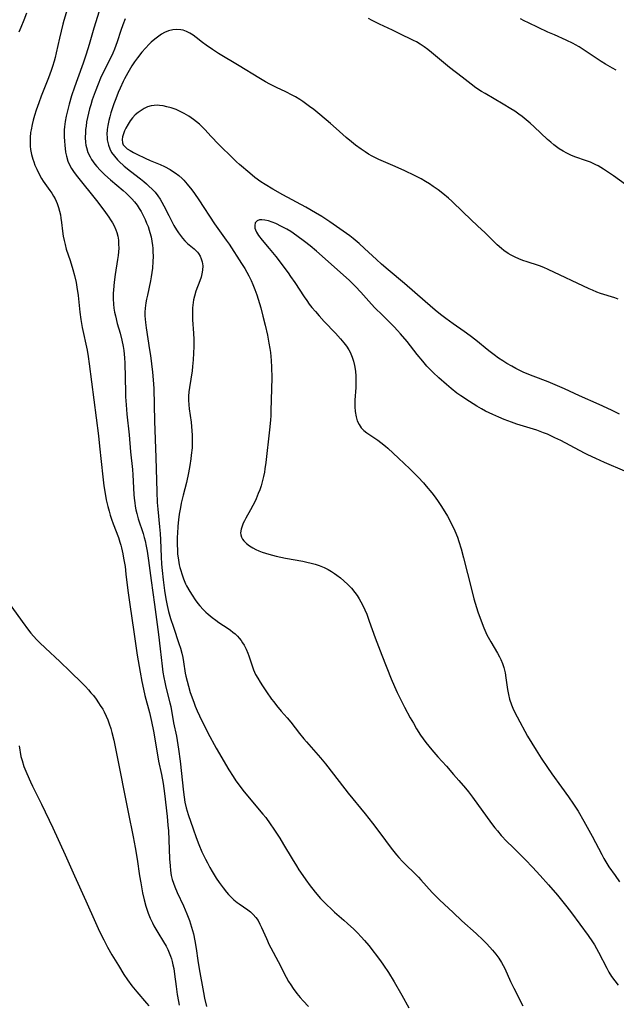
# Model space of a CAD drawing. Units: inches. Extents: x 2080542 to 2085974, y 238605 to 244059.
# Drawn here: x 2083600 to 2083706, y 238866 to 239041 of the extents above; entities that cross this region are included whole.
import ezdxf

# ---------------------------------------------------------------- set-up
doc = ezdxf.new("R2010")
doc.units = ezdxf.units.IN
doc.header["$MEASUREMENT"] = 0
doc.layers.add('c_34_T12S_R19E', color=53, linetype='Continuous')

msp = doc.modelspace()

# ---------------------------------------------------------------- linework, layer by layer
at = {"layer": 'c_34_T12S_R19E'}
for points in [[(2083608.69, 239042.41, 944), (2083608.08, 239040.44, 944), (2083607.89, 239039.8, 944), (2083607.58, 239038.58, 944), (2083607.3, 239037.35, 944), (2083606.73, 239034.74, 944), (2083606.54, 239033.93, 944), (2083606.36, 239033.23, 944), (2083606.08, 239032.3, 944), (2083605.86, 239031.63, 944), (2083605.37, 239030.31, 944), (2083604.09, 239027.09, 944), (2083603.64, 239025.9, 944), (2083603.19, 239024.6, 944), (2083602.89, 239023.64, 944), (2083602.67, 239022.85, 944), (2083602.47, 239022.05, 944), (2083602.28, 239021.1, 944), (2083602.21, 239020.65, 944), (2083602.12, 239019.73, 944), (2083602.1, 239018.82, 944), (2083602.14, 239018.2, 944), (2083602.21, 239017.61, 944), (2083602.37, 239016.78, 944), (2083602.59, 239015.95, 944), (2083602.76, 239015.43, 944), (2083602.97, 239014.88, 944), (2083603.28, 239014.13, 944), (2083603.63, 239013.41, 944), (2083604.14, 239012.51, 944), (2083604.45, 239012.02, 944), (2083605.62, 239010.38, 944), (2083605.95, 239009.89, 944), (2083606.25, 239009.39, 944), (2083606.53, 239008.89, 944), (2083606.9, 239008.07, 944), (2083607.14, 239007.4, 944), (2083607.33, 239006.71, 944), (2083607.46, 239006.1, 944), (2083607.56, 239005.52, 944), (2083607.67, 239004.7, 944), (2083607.84, 239003.18, 944), (2083607.96, 239002.32, 944), (2083608.11, 239001.56, 944), (2083608.29, 239000.81, 944), (2083608.52, 239000, 944), (2083609.2, 238998, 944), (2083609.69, 238996.44, 944), (2083609.99, 238995.34, 944), (2083610.26, 238994.12, 944), (2083610.4, 238993.31, 944), (2083610.61, 238991.79, 944), (2083610.91, 238988.88, 944), (2083611.08, 238987.57, 944), (2083611.34, 238986.13, 944), (2083612.2, 238982.12, 944), (2083612.39, 238981.03, 944), (2083612.58, 238979.75, 944), (2083614.2, 238967, 944), (2083614.41, 238965.16, 944), (2083614.96, 238959.72, 944), (2083615.15, 238958.18, 944), (2083615.38, 238956.8, 944), (2083615.59, 238955.69, 944), (2083615.86, 238954.49, 944), (2083616.07, 238953.69, 944), (2083616.28, 238952.98, 944), (2083616.5, 238952.27, 944), (2083616.8, 238951.44, 944), (2083617.73, 238948.99, 944), (2083617.99, 238948.19, 944), (2083618.14, 238947.68, 944), (2083618.27, 238947.17, 944), (2083618.51, 238946.11, 944), (2083618.66, 238945.38, 944), (2083618.9, 238943.89, 944), (2083619.07, 238942.53, 944), (2083619.39, 238939.66, 944), (2083619.73, 238937.18, 944), (2083620.49, 238932.33, 944), (2083621.06, 238928.18, 944), (2083621.56, 238925.17, 944), (2083621.86, 238923.55, 944), (2083622.15, 238922.22, 944), (2083622.43, 238921.09, 944), (2083623.25, 238918.05, 944), (2083623.61, 238916.5, 944), (2083623.95, 238914.74, 944), (2083624.7, 238910.21, 944), (2083624.84, 238909.47, 944), (2083625.34, 238907.11, 944), (2083625.63, 238905.48, 944), (2083625.88, 238903.73, 944), (2083626.34, 238899.67, 944), (2083626.49, 238898.14, 944), (2083626.58, 238897.11, 944), (2083626.67, 238895.55, 944), (2083626.8, 238892.19, 944), (2083626.87, 238890.94, 944), (2083626.95, 238890.12, 944), (2083627.09, 238889.22, 944), (2083627.25, 238888.55, 944), (2083627.46, 238887.89, 944), (2083627.69, 238887.24, 944), (2083628.12, 238886.22, 944), (2083629.23, 238883.85, 944), (2083629.85, 238882.46, 944), (2083630.31, 238881.26, 944), (2083630.69, 238880.09, 944), (2083630.99, 238878.94, 944), (2083631.24, 238877.7, 944), (2083631.48, 238876.3, 944), (2083631.79, 238874.18, 944), (2083632.03, 238872.72, 944), (2083632.8, 238868.54, 944), (2083632.99, 238867.56, 944), (2083633.32, 238866.06, 944)], [(2083601.46, 239041.75, 946), (2083601.02, 239040.51, 946), (2083600.49, 239039.2, 946), (2083600.13, 239038.38, 946)], [(2083614.3, 239042.12, 942), (2083613.38, 239039.12, 942), (2083612.54, 239036.18, 942), (2083612.03, 239034.49, 942), (2083611.51, 239032.93, 942), (2083610.47, 239030.12, 942), (2083609.96, 239028.68, 942), (2083609.46, 239027.14, 942), (2083609.01, 239025.63, 942), (2083608.82, 239024.97, 942), (2083608.58, 239024, 942), (2083608.48, 239023.52, 942), (2083608.3, 239022.57, 942), (2083608.18, 239021.62, 942), (2083608.14, 239021.13, 942), (2083608.13, 239020.63, 942), (2083608.14, 239019.87, 942), (2083608.18, 239019.12, 942), (2083608.25, 239018.38, 942), (2083608.4, 239017.17, 942), (2083608.55, 239016.44, 942), (2083608.79, 239015.59, 942), (2083609.03, 239015.02, 942), (2083609.44, 239014.28, 942), (2083609.92, 239013.56, 942), (2083610.48, 239012.8, 942), (2083613.84, 239008.59, 942), (2083615.14, 239006.89, 942), (2083616.04, 239005.66, 942), (2083616.34, 239005.2, 942), (2083616.67, 239004.67, 942), (2083616.96, 239004.12, 942), (2083617.28, 239003.41, 942), (2083617.44, 239002.95, 942), (2083617.61, 239002.28, 942), (2083617.72, 239001.59, 942), (2083617.77, 239000.9, 942), (2083617.78, 239000.18, 942), (2083617.75, 238999.56, 942), (2083617.68, 238998.87, 942), (2083617.58, 238998.17, 942), (2083617.16, 238995.52, 942), (2083616.98, 238994.19, 942), (2083616.84, 238992.84, 942), (2083616.81, 238992.18, 942), (2083616.8, 238991.2, 942), (2083616.86, 238990.27, 942), (2083616.95, 238989.56, 942), (2083617.07, 238988.85, 942), (2083617.19, 238988.24, 942), (2083617.53, 238986.88, 942), (2083618.03, 238985.13, 942), (2083618.34, 238983.94, 942), (2083618.59, 238982.8, 942), (2083618.7, 238982.11, 942), (2083618.78, 238981.44, 942), (2083618.83, 238980.78, 942), (2083618.88, 238979.83, 942), (2083618.98, 238974.71, 942), (2083619.01, 238973.91, 942), (2083619.1, 238972.5, 942), (2083619.24, 238970.82, 942), (2083619.61, 238967.16, 942), (2083619.87, 238964.18, 942), (2083620.22, 238961.06, 942), (2083620.29, 238960.11, 942), (2083620.49, 238956.64, 942), (2083620.54, 238955.98, 942), (2083620.63, 238955.14, 942), (2083620.72, 238954.54, 942), (2083620.84, 238953.9, 942), (2083620.98, 238953.26, 942), (2083621.23, 238952.33, 942), (2083622.1, 238949.73, 942), (2083622.31, 238949.02, 942), (2083622.46, 238948.43, 942), (2083622.65, 238947.51, 942), (2083622.82, 238946.57, 942), (2083623.06, 238944.97, 942), (2083623.55, 238941.42, 942), (2083624.09, 238937.18, 942), (2083624.83, 238931.84, 942), (2083625.14, 238929.33, 942), (2083625.47, 238926.24, 942), (2083625.6, 238925.2, 942), (2083625.76, 238924.26, 942), (2083625.93, 238923.42, 942), (2083626.13, 238922.57, 942), (2083626.83, 238919.79, 942), (2083626.98, 238919.12, 942), (2083627.5, 238916.22, 942), (2083628.01, 238913.86, 942), (2083628.15, 238913.09, 942), (2083628.38, 238911.6, 942), (2083628.65, 238909.44, 942), (2083629.25, 238903.96, 942), (2083629.36, 238903.09, 942), (2083629.51, 238902.21, 942), (2083629.73, 238901.19, 942), (2083630.06, 238900.05, 942), (2083630.95, 238897.48, 942), (2083631.5, 238895.96, 942), (2083631.98, 238894.7, 942), (2083632.52, 238893.44, 942), (2083633.12, 238892.15, 942), (2083633.47, 238891.46, 942), (2083633.91, 238890.63, 942), (2083634.3, 238889.92, 942), (2083635.02, 238888.75, 942), (2083635.53, 238888, 942), (2083635.89, 238887.51, 942), (2083636.25, 238887.04, 942), (2083636.84, 238886.32, 942), (2083637.21, 238885.89, 942), (2083637.6, 238885.48, 942), (2083638.15, 238884.94, 942), (2083638.74, 238884.45, 942), (2083639.08, 238884.2, 942), (2083640.64, 238883.17, 942), (2083641.12, 238882.8, 942), (2083641.6, 238882.36, 942), (2083642.04, 238881.84, 942), (2083642.43, 238881.27, 942), (2083642.77, 238880.64, 942), (2083643.07, 238880.02, 942), (2083643.91, 238878.07, 942), (2083644.41, 238876.97, 942), (2083644.69, 238876.44, 942), (2083646.02, 238874.02, 942), (2083647.44, 238871.25, 942), (2083647.85, 238870.51, 942), (2083648.22, 238869.89, 942), (2083648.62, 238869.28, 942), (2083649.27, 238868.39, 942), (2083649.91, 238867.64, 942), (2083650.41, 238867.09, 942), (2083651.34, 238866.09, 942)], [(2083618.93, 239040.74, 940), (2083618.52, 239039.71, 940), (2083618.15, 239038.66, 940), (2083617.53, 239036.69, 940), (2083617.29, 239036.01, 940), (2083617.05, 239035.4, 940), (2083616.75, 239034.7, 940), (2083616.43, 239034.01, 940), (2083615.15, 239031.47, 940), (2083614.57, 239030.24, 940), (2083614.14, 239029.21, 940), (2083613.61, 239027.81, 940), (2083613.11, 239026.39, 940), (2083612.83, 239025.53, 940), (2083612.61, 239024.81, 940), (2083612.42, 239024.08, 940), (2083612.25, 239023.31, 940), (2083612.11, 239022.55, 940), (2083612.01, 239021.79, 940), (2083611.94, 239021.17, 940), (2083611.9, 239020.66, 940), (2083611.87, 239019.75, 940), (2083611.91, 239018.85, 940), (2083611.97, 239018.39, 940), (2083612.07, 239017.97, 940), (2083612.34, 239017.13, 940), (2083612.72, 239016.33, 940), (2083612.98, 239015.88, 940), (2083613.28, 239015.43, 940), (2083613.58, 239015.03, 940), (2083613.9, 239014.64, 940), (2083614.49, 239013.99, 940), (2083615.34, 239013.15, 940), (2083616.33, 239012.25, 940), (2083618.57, 239010.37, 940), (2083619.09, 239009.92, 940), (2083619.59, 239009.46, 940), (2083620.13, 239008.91, 940), (2083620.6, 239008.37, 940), (2083621.03, 239007.8, 940), (2083621.42, 239007.2, 940), (2083621.75, 239006.65, 940), (2083622.06, 239006.08, 940), (2083622.47, 239005.24, 940), (2083622.73, 239004.63, 940), (2083622.97, 239004.02, 940), (2083623.18, 239003.39, 940), (2083623.31, 239002.96, 940), (2083623.5, 239002.2, 940), (2083623.64, 239001.43, 940), (2083623.75, 239000.65, 940), (2083623.8, 239000.18, 940), (2083623.84, 238999.6, 940), (2083623.86, 238998.7, 940), (2083623.85, 238997.81, 940), (2083623.76, 238996.66, 940), (2083623.67, 238995.89, 940), (2083623.55, 238995.13, 940), (2083623.41, 238994.38, 940), (2083622.85, 238991.9, 940), (2083622.69, 238991.14, 940), (2083622.58, 238990.49, 940), (2083622.47, 238989.57, 940), (2083622.42, 238988.89, 940), (2083622.42, 238988.2, 940), (2083622.45, 238987.62, 940), (2083622.5, 238987.04, 940), (2083622.62, 238986.09, 940), (2083623.25, 238982.19, 940), (2083623.39, 238981.22, 940), (2083623.77, 238978.24, 940), (2083623.91, 238976.88, 940), (2083624.01, 238975.39, 940), (2083624.1, 238969.56, 940), (2083624.37, 238963.17, 940), (2083624.52, 238957.11, 940), (2083624.6, 238955.18, 940), (2083624.69, 238954, 940), (2083625.01, 238950.91, 940), (2083625.11, 238949.75, 940), (2083625.17, 238948.62, 940), (2083625.29, 238945.58, 940), (2083625.36, 238944.28, 940), (2083625.45, 238943.17, 940), (2083625.63, 238941.55, 940), (2083625.89, 238939.63, 940), (2083626.13, 238938.19, 940), (2083626.37, 238936.99, 940), (2083626.62, 238935.94, 940), (2083626.97, 238934.68, 940), (2083627.46, 238933.15, 940), (2083628.42, 238930.29, 940), (2083628.69, 238929.42, 940), (2083628.94, 238928.55, 940), (2083629.12, 238927.81, 940), (2083629.26, 238927.02, 940), (2083629.57, 238925.05, 940), (2083629.68, 238924.48, 940), (2083629.88, 238923.6, 940), (2083630.11, 238922.72, 940), (2083630.44, 238921.61, 940), (2083631.05, 238919.87, 940), (2083631.3, 238919.21, 940), (2083631.66, 238918.35, 940), (2083632.05, 238917.48, 940), (2083632.6, 238916.36, 940), (2083633.92, 238913.8, 940), (2083634.67, 238912.4, 940), (2083635.02, 238911.76, 940), (2083637.27, 238907.91, 940), (2083638.02, 238906.73, 940), (2083638.51, 238906, 940), (2083639.25, 238904.99, 940), (2083639.76, 238904.32, 940), (2083640.58, 238903.32, 940), (2083643.31, 238900.1, 940), (2083643.81, 238899.47, 940), (2083644.6, 238898.39, 940), (2083645.25, 238897.44, 940), (2083646.28, 238895.83, 940), (2083646.95, 238894.72, 940), (2083648.45, 238892.19, 940), (2083649.21, 238890.93, 940), (2083649.65, 238890.25, 940), (2083650.35, 238889.21, 940), (2083650.87, 238888.48, 940), (2083651.66, 238887.41, 940), (2083652.11, 238886.83, 940), (2083652.57, 238886.27, 940), (2083653.5, 238885.19, 940), (2083654.08, 238884.57, 940), (2083654.67, 238883.97, 940), (2083655.29, 238883.38, 940), (2083655.99, 238882.75, 940), (2083657.62, 238881.34, 940), (2083658.29, 238880.74, 940), (2083659.36, 238879.73, 940), (2083660.01, 238879.09, 940), (2083660.65, 238878.42, 940), (2083661.27, 238877.74, 940), (2083662.02, 238876.83, 940), (2083664.07, 238874.14, 940), (2083664.62, 238873.39, 940), (2083665.53, 238872.06, 940), (2083666.54, 238870.43, 940), (2083667.89, 238868.09, 940), (2083669.12, 238865.83, 940)], [(2083707.45, 239011.46, 940), (2083705.31, 239013, 940), (2083704.28, 239013.71, 940), (2083703.57, 239014.17, 940), (2083702.63, 239014.72, 940), (2083702.17, 239014.95, 940), (2083701.23, 239015.37, 940), (2083700.54, 239015.64, 940), (2083698.5, 239016.36, 940), (2083697.79, 239016.65, 940), (2083697.07, 239016.98, 940), (2083696.39, 239017.34, 940), (2083695.73, 239017.74, 940), (2083695.22, 239018.1, 940), (2083694.78, 239018.44, 940), (2083694.21, 239018.92, 940), (2083693.65, 239019.42, 940), (2083691.29, 239021.67, 940), (2083690.59, 239022.3, 940), (2083689.89, 239022.9, 940), (2083689.18, 239023.47, 940), (2083688.59, 239023.9, 940), (2083687.87, 239024.39, 940), (2083687.13, 239024.85, 940), (2083685.81, 239025.65, 940), (2083682.59, 239027.52, 940), (2083681.99, 239027.88, 940), (2083680.98, 239028.55, 940), (2083680.15, 239029.17, 940), (2083678.54, 239030.43, 940), (2083676.32, 239032.12, 940), (2083675.58, 239032.71, 940), (2083673.1, 239034.81, 940), (2083672.46, 239035.32, 940), (2083671.8, 239035.81, 940), (2083671.14, 239036.25, 940), (2083670.47, 239036.65, 940), (2083669.93, 239036.93, 940), (2083667.43, 239038.17, 940), (2083666.22, 239038.75, 940), (2083663.9, 239039.81, 940), (2083663.22, 239040.14, 940), (2083662.63, 239040.46, 940), (2083662, 239040.83, 940)], [(2083705.82, 239031.65, 942), (2083705.17, 239032, 942), (2083703.91, 239032.73, 942), (2083703.14, 239033.21, 942), (2083702.1, 239033.88, 942), (2083699.8, 239035.44, 942), (2083699.23, 239035.8, 942), (2083698.59, 239036.17, 942), (2083698.2, 239036.38, 942), (2083696.94, 239036.98, 942), (2083694.87, 239037.89, 942), (2083693.71, 239038.41, 942), (2083690.26, 239040.04, 942), (2083689.51, 239040.41, 942), (2083688.89, 239040.75, 942)], [(2083706.17, 238991.17, 938), (2083705.54, 238991.39, 938), (2083703.01, 238992.19, 938), (2083702.35, 238992.42, 938), (2083701.58, 238992.74, 938), (2083701.01, 238992.99, 938), (2083693.74, 238996.44, 938), (2083693.02, 238996.75, 938), (2083692.25, 238997.05, 938), (2083689.89, 238997.8, 938), (2083689.48, 238997.94, 938), (2083688.69, 238998.25, 938), (2083687.78, 238998.66, 938), (2083687.22, 238998.94, 938), (2083686.69, 238999.25, 938), (2083685.93, 238999.76, 938), (2083685.49, 239000.1, 938), (2083684.72, 239000.77, 938), (2083682.55, 239002.93, 938), (2083681.3, 239004.1, 938), (2083678.74, 239006.58, 938), (2083676.73, 239008.47, 938), (2083676.12, 239009.02, 938), (2083675.11, 239009.86, 938), (2083674.3, 239010.49, 938), (2083673.41, 239011.12, 938), (2083672.74, 239011.57, 938), (2083672.06, 239011.99, 938), (2083671.31, 239012.42, 938), (2083670.1, 239013.05, 938), (2083668.43, 239013.84, 938), (2083666.67, 239014.64, 938), (2083663.83, 239015.86, 938), (2083663.2, 239016.16, 938), (2083662.62, 239016.46, 938), (2083661.99, 239016.82, 938), (2083661.37, 239017.21, 938), (2083660.69, 239017.68, 938), (2083659.67, 239018.43, 938), (2083658.95, 239018.99, 938), (2083658, 239019.77, 938), (2083656.26, 239021.35, 938), (2083655.23, 239022.26, 938), (2083653.36, 239023.84, 938), (2083652.28, 239024.71, 938), (2083651.56, 239025.26, 938), (2083650.36, 239026.1, 938), (2083649.8, 239026.47, 938), (2083649.07, 239026.92, 938), (2083648.49, 239027.24, 938), (2083647.36, 239027.81, 938), (2083645.69, 239028.59, 938), (2083644.54, 239029.17, 938), (2083643.73, 239029.61, 938), (2083642.56, 239030.29, 938), (2083639.11, 239032.42, 938), (2083635.46, 239034.62, 938), (2083634.38, 239035.3, 938), (2083633.23, 239036.07, 938), (2083632.59, 239036.55, 938), (2083631.48, 239037.44, 938), (2083630.97, 239037.83, 938), (2083630.37, 239038.21, 938), (2083629.76, 239038.53, 938), (2083629.21, 239038.72, 938), (2083628.77, 239038.82, 938), (2083628.08, 239038.87, 938), (2083627.38, 239038.82, 938), (2083626.59, 239038.62, 938), (2083625.91, 239038.33, 938), (2083625.38, 239038.03, 938), (2083624.86, 239037.69, 938), (2083624.18, 239037.17, 938), (2083623.53, 239036.59, 938), (2083623.17, 239036.24, 938), (2083622.51, 239035.55, 938), (2083621.88, 239034.82, 938), (2083621.11, 239033.84, 938), (2083620.59, 239033.12, 938), (2083620.13, 239032.42, 938), (2083619.4, 239031.2, 938), (2083618.81, 239030.13, 938), (2083618.58, 239029.67, 938), (2083618.03, 239028.46, 938), (2083617.71, 239027.72, 938), (2083617.25, 239026.58, 938), (2083616.92, 239025.71, 938), (2083616.62, 239024.83, 938), (2083616.4, 239024.14, 938), (2083616.2, 239023.44, 938), (2083616.02, 239022.74, 938), (2083615.86, 239021.89, 938), (2083615.76, 239021.18, 938), (2083615.71, 239020.3, 938), (2083615.73, 239019.81, 938), (2083615.77, 239019.32, 938), (2083615.85, 239018.86, 938), (2083615.96, 239018.41, 938), (2083616.21, 239017.75, 938), (2083616.54, 239017.11, 938), (2083617.03, 239016.43, 938), (2083617.6, 239015.79, 938), (2083617.81, 239015.57, 938), (2083618.78, 239014.69, 938), (2083619.85, 239013.81, 938), (2083621.65, 239012.43, 938), (2083622.24, 239011.96, 938), (2083622.73, 239011.54, 938), (2083623.14, 239011.17, 938), (2083623.69, 239010.63, 938), (2083624.21, 239010.07, 938), (2083624.69, 239009.47, 938), (2083625.12, 239008.85, 938), (2083625.43, 239008.34, 938), (2083625.79, 239007.68, 938), (2083626.64, 239005.94, 938), (2083627.24, 239004.78, 938), (2083627.56, 239004.21, 938), (2083628.02, 239003.42, 938), (2083628.35, 239002.91, 938), (2083628.7, 239002.42, 938), (2083629.09, 239001.93, 938), (2083629.5, 239001.47, 938), (2083629.97, 239001, 938), (2083631.14, 239000.04, 938), (2083631.71, 238999.48, 938), (2083631.89, 238999.25, 938), (2083632.18, 238998.79, 938), (2083632.4, 238998.3, 938), (2083632.55, 238997.78, 938), (2083632.65, 238997.06, 938), (2083632.63, 238996.29, 938), (2083632.52, 238995.66, 938), (2083632.35, 238995.03, 938), (2083632.14, 238994.4, 938), (2083631.44, 238992.6, 938), (2083631.18, 238991.7, 938), (2083631.03, 238991.05, 938), (2083630.9, 238990.13, 938), (2083630.86, 238989.65, 938), (2083630.83, 238989.16, 938), (2083630.82, 238988.2, 938), (2083630.85, 238987.51, 938), (2083631.02, 238985.15, 938), (2083631.06, 238984.03, 938), (2083631.07, 238982.77, 938), (2083631.04, 238981.59, 938), (2083630.97, 238980.44, 938), (2083630.86, 238979.23, 938), (2083630.76, 238978.52, 938), (2083630.29, 238975.54, 938), (2083630.2, 238974.79, 938), (2083630.14, 238974.03, 938), (2083630.13, 238973.28, 938), (2083630.18, 238972.47, 938), (2083630.26, 238971.76, 938), (2083630.59, 238969.4, 938), (2083630.75, 238967.87, 938), (2083630.8, 238967.14, 938), (2083630.81, 238966.47, 938), (2083630.79, 238965.56, 938), (2083630.76, 238964.87, 938), (2083630.63, 238963.55, 938), (2083630.55, 238962.92, 938), (2083630.36, 238961.74, 938), (2083630.11, 238960.44, 938), (2083629.76, 238958.77, 938), (2083629.18, 238956.5, 938), (2083628.85, 238955.1, 938), (2083628.7, 238954.35, 938), (2083628.5, 238953.13, 938), (2083628.37, 238952.12, 938), (2083628.25, 238951.02, 938), (2083628.16, 238949.75, 938), (2083628.13, 238949.13, 938), (2083628.12, 238947.78, 938), (2083628.16, 238946.79, 938), (2083628.21, 238946.15, 938), (2083628.36, 238944.98, 938), (2083628.51, 238944.18, 938), (2083628.62, 238943.69, 938), (2083628.75, 238943.2, 938), (2083628.94, 238942.58, 938), (2083629.25, 238941.71, 938), (2083629.62, 238940.85, 938), (2083629.8, 238940.49, 938), (2083630.36, 238939.49, 938), (2083630.79, 238938.79, 938), (2083631.33, 238937.99, 938), (2083631.81, 238937.33, 938), (2083632.14, 238936.92, 938), (2083632.75, 238936.26, 938), (2083633.19, 238935.83, 938), (2083633.64, 238935.43, 938), (2083634.31, 238934.89, 938), (2083634.99, 238934.38, 938), (2083635.52, 238934.01, 938), (2083637.15, 238932.93, 938), (2083637.58, 238932.62, 938), (2083637.99, 238932.3, 938), (2083638.4, 238931.95, 938), (2083638.78, 238931.58, 938), (2083639.12, 238931.19, 938), (2083639.44, 238930.79, 938), (2083639.71, 238930.39, 938), (2083639.96, 238929.98, 938), (2083640.33, 238929.27, 938), (2083640.64, 238928.53, 938), (2083640.8, 238928.09, 938), (2083641.39, 238926.33, 938), (2083641.65, 238925.61, 938), (2083642, 238924.81, 938), (2083642.38, 238924.11, 938), (2083642.79, 238923.42, 938), (2083643.21, 238922.77, 938), (2083643.93, 238921.7, 938), (2083644.82, 238920.44, 938), (2083645.21, 238919.93, 938), (2083645.71, 238919.3, 938), (2083646.54, 238918.33, 938), (2083647.59, 238917.14, 938), (2083648.24, 238916.37, 938), (2083649.78, 238914.34, 938), (2083650.53, 238913.41, 938), (2083650.98, 238912.89, 938), (2083652.66, 238911.02, 938), (2083653.47, 238910.07, 938), (2083654.38, 238908.97, 938), (2083655.81, 238907.15, 938), (2083658.37, 238903.82, 938), (2083661.38, 238900.14, 938), (2083662.71, 238898.48, 938), (2083664, 238896.79, 938), (2083666.01, 238894.05, 938), (2083666.94, 238892.88, 938), (2083667.32, 238892.43, 938), (2083667.98, 238891.71, 938), (2083668.53, 238891.16, 938), (2083670.17, 238889.58, 938), (2083670.83, 238888.92, 938), (2083671.24, 238888.48, 938), (2083673.25, 238886.26, 938), (2083673.87, 238885.61, 938), (2083674.54, 238884.93, 938), (2083675.37, 238884.14, 938), (2083676.95, 238882.7, 938), (2083678.51, 238881.24, 938), (2083681.02, 238878.98, 938), (2083682.28, 238877.78, 938), (2083682.89, 238877.16, 938), (2083683.92, 238876.04, 938), (2083684.49, 238875.35, 938), (2083685.04, 238874.63, 938), (2083685.53, 238873.87, 938), (2083686.08, 238872.81, 938), (2083687.11, 238870.47, 938), (2083687.68, 238869.29, 938), (2083689.3, 238866.2, 938)], [(2083706.37, 238970.8, 936), (2083704.97, 238971.52, 936), (2083702.81, 238972.53, 936), (2083699.3, 238974.09, 936), (2083696.67, 238975.3, 936), (2083695.42, 238975.86, 936), (2083693.79, 238976.52, 936), (2083691.09, 238977.55, 936), (2083689.48, 238978.22, 936), (2083688.74, 238978.57, 936), (2083688.02, 238978.93, 936), (2083687.31, 238979.32, 936), (2083686.47, 238979.81, 936), (2083685.72, 238980.28, 936), (2083684.99, 238980.76, 936), (2083684.2, 238981.32, 936), (2083683.26, 238982.02, 936), (2083680.94, 238983.9, 936), (2083679.96, 238984.66, 936), (2083678.89, 238985.44, 936), (2083676.93, 238986.81, 936), (2083675.66, 238987.73, 936), (2083674.69, 238988.47, 936), (2083673.78, 238989.21, 936), (2083672, 238990.73, 936), (2083668.33, 238993.95, 936), (2083665.46, 238996.34, 936), (2083664.29, 238997.35, 936), (2083663.39, 238998.16, 936), (2083661.27, 239000.14, 936), (2083660.3, 239001.03, 936), (2083659.29, 239001.87, 936), (2083658.67, 239002.35, 936), (2083658.07, 239002.8, 936), (2083655.11, 239004.86, 936), (2083653.74, 239005.76, 936), (2083652.61, 239006.46, 936), (2083650.89, 239007.46, 936), (2083646.8, 239009.61, 936), (2083645.03, 239010.6, 936), (2083643.7, 239011.42, 936), (2083642.91, 239011.94, 936), (2083641.89, 239012.67, 936), (2083640.96, 239013.45, 936), (2083639.18, 239014.97, 936), (2083638.6, 239015.48, 936), (2083638.08, 239015.96, 936), (2083635.46, 239018.56, 936), (2083634.12, 239019.96, 936), (2083633.01, 239021.16, 936), (2083632.61, 239021.57, 936), (2083632.06, 239022.09, 936), (2083631.54, 239022.53, 936), (2083631, 239022.95, 936), (2083630.21, 239023.51, 936), (2083629.39, 239024, 936), (2083628.8, 239024.31, 936), (2083627.93, 239024.68, 936), (2083627.04, 239024.99, 936), (2083626.3, 239025.2, 936), (2083625.66, 239025.34, 936), (2083625.02, 239025.43, 936), (2083624.6, 239025.45, 936), (2083624.05, 239025.44, 936), (2083623.51, 239025.36, 936), (2083622.89, 239025.17, 936), (2083622.29, 239024.89, 936), (2083621.73, 239024.56, 936), (2083621.2, 239024.19, 936), (2083620.69, 239023.74, 936), (2083620.23, 239023.24, 936), (2083619.83, 239022.69, 936), (2083619.46, 239022.13, 936), (2083619.07, 239021.42, 936), (2083618.83, 239020.91, 936), (2083618.63, 239020.42, 936), (2083618.46, 239019.9, 936), (2083618.37, 239019.41, 936), (2083618.43, 239018.84, 936), (2083618.59, 239018.46, 936), (2083618.84, 239018.14, 936), (2083619.28, 239017.77, 936), (2083619.81, 239017.43, 936), (2083620.43, 239017.09, 936), (2083621.02, 239016.79, 936), (2083622.44, 239016.12, 936), (2083623.34, 239015.71, 936), (2083625.1, 239014.98, 936), (2083625.88, 239014.63, 936), (2083626.86, 239014.11, 936), (2083627.32, 239013.83, 936), (2083627.76, 239013.53, 936), (2083628.41, 239013.04, 936), (2083629.01, 239012.5, 936), (2083629.32, 239012.19, 936), (2083629.92, 239011.51, 936), (2083630.71, 239010.5, 936), (2083631.18, 239009.86, 936), (2083631.96, 239008.74, 936), (2083634.75, 239004.51, 936), (2083636.81, 239001.6, 936), (2083637.3, 239000.88, 936), (2083639.52, 238997.48, 936), (2083640.09, 238996.57, 936), (2083640.8, 238995.31, 936), (2083641.21, 238994.49, 936), (2083641.53, 238993.76, 936), (2083641.89, 238992.86, 936), (2083642.22, 238991.94, 936), (2083642.71, 238990.41, 936), (2083642.92, 238989.66, 936), (2083643.31, 238988.18, 936), (2083643.69, 238986.57, 936), (2083644.09, 238984.78, 936), (2083644.37, 238983.36, 936), (2083644.53, 238982.43, 936), (2083644.63, 238981.75, 936), (2083644.71, 238981.05, 936), (2083644.77, 238980.34, 936), (2083644.83, 238979.16, 936), (2083644.85, 238977.26, 936), (2083644.71, 238971.43, 936), (2083644.68, 238970.62, 936), (2083644.63, 238969.75, 936), (2083644.46, 238968.06, 936), (2083643.82, 238962.26, 936), (2083643.66, 238961.14, 936), (2083643.56, 238960.55, 936), (2083643.4, 238959.81, 936), (2083643.22, 238959.08, 936), (2083642.96, 238958.17, 936), (2083642.73, 238957.46, 936), (2083642.47, 238956.77, 936), (2083642.09, 238955.85, 936), (2083641.8, 238955.23, 936), (2083641.53, 238954.69, 936), (2083641.09, 238953.9, 936), (2083640.27, 238952.45, 936), (2083640.02, 238951.98, 936), (2083639.83, 238951.57, 936), (2083639.67, 238951.17, 936), (2083639.46, 238950.5, 936), (2083639.36, 238949.87, 936), (2083639.38, 238949.5, 936), (2083639.5, 238949.08, 936), (2083639.71, 238948.7, 936), (2083639.93, 238948.4, 936), (2083640.42, 238947.93, 936), (2083640.93, 238947.54, 936), (2083641.5, 238947.19, 936), (2083642.02, 238946.91, 936), (2083642.59, 238946.65, 936), (2083643.18, 238946.42, 936), (2083644.33, 238946.04, 936), (2083645.67, 238945.71, 936), (2083647.31, 238945.38, 936), (2083650.33, 238944.84, 936), (2083651.08, 238944.68, 936), (2083651.82, 238944.49, 936), (2083652.55, 238944.29, 936), (2083653.27, 238944.05, 936), (2083654.15, 238943.69, 936), (2083654.82, 238943.36, 936), (2083655.46, 238942.98, 936), (2083655.97, 238942.66, 936), (2083656.38, 238942.37, 936), (2083657.01, 238941.89, 936), (2083657.62, 238941.38, 936), (2083658.31, 238940.73, 936), (2083658.95, 238940.04, 936), (2083659.58, 238939.26, 936), (2083659.96, 238938.73, 936), (2083660.31, 238938.18, 936), (2083660.64, 238937.64, 936), (2083660.94, 238937.08, 936), (2083661.34, 238936.23, 936), (2083661.66, 238935.45, 936), (2083662.12, 238934.22, 936), (2083663.17, 238931.25, 936), (2083664.33, 238928.2, 936), (2083666.01, 238924.01, 936), (2083666.56, 238922.69, 936), (2083667.04, 238921.61, 936), (2083667.74, 238920.17, 936), (2083668.36, 238918.99, 936), (2083669.36, 238917.15, 936), (2083669.91, 238916.17, 936), (2083670.48, 238915.19, 936), (2083671.2, 238914.07, 936), (2083671.67, 238913.38, 936), (2083672.14, 238912.76, 936), (2083673.2, 238911.45, 936), (2083674.27, 238910.21, 936), (2083675.78, 238908.55, 936), (2083677.04, 238907.13, 936), (2083677.97, 238906.05, 936), (2083679.12, 238904.68, 936), (2083679.65, 238904.01, 936), (2083680.35, 238903.08, 936), (2083683.72, 238898.45, 936), (2083684.3, 238897.69, 936), (2083684.77, 238897.11, 936), (2083685.46, 238896.33, 936), (2083686.46, 238895.26, 936), (2083687.49, 238894.23, 936), (2083689.75, 238892.01, 936), (2083690.98, 238890.72, 936), (2083692.35, 238889.24, 936), (2083693.83, 238887.57, 936), (2083695.39, 238885.74, 936), (2083697.05, 238883.71, 936), (2083697.87, 238882.65, 936), (2083700.82, 238878.65, 936), (2083701.63, 238877.48, 936), (2083701.94, 238876.97, 936), (2083702.31, 238876.34, 936), (2083702.65, 238875.7, 936), (2083704.12, 238872.84, 936), (2083704.5, 238872.17, 936), (2083704.99, 238871.39, 936), (2083705.56, 238870.61, 936), (2083706.17, 238869.85, 936)], [(2083707.34, 238960.73, 934), (2083703.75, 238962.26, 934), (2083702.17, 238962.97, 934), (2083700.78, 238963.64, 934), (2083700.16, 238963.95, 934), (2083697.65, 238965.31, 934), (2083696.02, 238966.15, 934), (2083694.97, 238966.67, 934), (2083693.65, 238967.27, 934), (2083692.96, 238967.55, 934), (2083691.74, 238968, 934), (2083688.24, 238969.08, 934), (2083687.27, 238969.41, 934), (2083686, 238969.87, 934), (2083685.03, 238970.27, 934), (2083683.95, 238970.76, 934), (2083682.7, 238971.38, 934), (2083681.98, 238971.77, 934), (2083681.12, 238972.27, 934), (2083679.84, 238973.05, 934), (2083678.29, 238974.06, 934), (2083677.58, 238974.57, 934), (2083676.59, 238975.36, 934), (2083675.75, 238976.09, 934), (2083674.4, 238977.28, 934), (2083673.44, 238978.18, 934), (2083672.86, 238978.74, 934), (2083672.31, 238979.33, 934), (2083671.56, 238980.18, 934), (2083670.61, 238981.36, 934), (2083668.79, 238983.67, 934), (2083667.65, 238985.02, 934), (2083667.09, 238985.65, 934), (2083666.51, 238986.26, 934), (2083664.49, 238988.26, 934), (2083663.05, 238989.72, 934), (2083662.05, 238990.79, 934), (2083660.61, 238992.41, 934), (2083659.7, 238993.38, 934), (2083659.15, 238993.94, 934), (2083658.57, 238994.5, 934), (2083657.58, 238995.39, 934), (2083655.36, 238997.34, 934), (2083652.75, 238999.68, 934), (2083651.63, 239000.62, 934), (2083650.65, 239001.39, 934), (2083649.3, 239002.38, 934), (2083648.21, 239003.12, 934), (2083647.52, 239003.55, 934), (2083646.6, 239004.04, 934), (2083645.59, 239004.52, 934), (2083644.93, 239004.78, 934), (2083644.3, 239004.99, 934), (2083643.61, 239005.13, 934), (2083643.13, 239005.19, 934), (2083642.71, 239005.18, 934), (2083642.28, 239005.04, 934), (2083641.95, 239004.65, 934), (2083641.85, 239004.22, 934), (2083641.88, 239003.73, 934), (2083641.96, 239003.44, 934), (2083642.14, 239003.02, 934), (2083642.49, 239002.44, 934), (2083643.14, 239001.61, 934), (2083644.42, 239000.14, 934), (2083645.01, 238999.43, 934), (2083645.59, 238998.7, 934), (2083647.76, 238995.82, 934), (2083648.2, 238995.2, 934), (2083648.93, 238994.14, 934), (2083650.6, 238991.55, 934), (2083651.04, 238990.92, 934), (2083651.5, 238990.31, 934), (2083651.98, 238989.7, 934), (2083652.6, 238988.96, 934), (2083653.24, 238988.23, 934), (2083654.15, 238987.23, 934), (2083656.12, 238985.14, 934), (2083657.01, 238984.15, 934), (2083657.6, 238983.45, 934), (2083658.07, 238982.84, 934), (2083658.5, 238982.21, 934), (2083658.74, 238981.79, 934), (2083659.11, 238980.93, 934), (2083659.34, 238980.19, 934), (2083659.52, 238979.42, 934), (2083659.66, 238978.45, 934), (2083659.72, 238977.56, 934), (2083659.74, 238976.66, 934), (2083659.73, 238976.15, 934), (2083659.71, 238975.54, 934), (2083659.56, 238973.29, 934), (2083659.55, 238972.94, 934), (2083659.56, 238972.11, 934), (2083659.63, 238971.29, 934), (2083659.8, 238970.33, 934), (2083660, 238969.66, 934), (2083660.3, 238969.01, 934), (2083660.69, 238968.43, 934), (2083661.16, 238967.95, 934), (2083661.71, 238967.53, 934), (2083663.65, 238966.22, 934), (2083664.16, 238965.84, 934), (2083664.98, 238965.18, 934), (2083665.37, 238964.83, 934), (2083667.26, 238963.02, 934), (2083669.26, 238961.15, 934), (2083670.79, 238959.66, 934), (2083671.72, 238958.66, 934), (2083672.19, 238958.12, 934), (2083673.17, 238956.92, 934), (2083673.76, 238956.15, 934), (2083674.32, 238955.37, 934), (2083674.8, 238954.68, 934), (2083675.21, 238954.04, 934), (2083675.96, 238952.78, 934), (2083676.67, 238951.44, 934), (2083677.26, 238950.19, 934), (2083677.71, 238949.07, 934), (2083677.97, 238948.32, 934), (2083678.35, 238947.03, 934), (2083678.79, 238945.44, 934), (2083680.19, 238939.88, 934), (2083680.64, 238938.19, 934), (2083681.33, 238935.88, 934), (2083681.88, 238934.25, 934), (2083682.37, 238933.03, 934), (2083682.93, 238931.82, 934), (2083683.16, 238931.37, 934), (2083683.62, 238930.55, 934), (2083684.81, 238928.58, 934), (2083685.16, 238927.9, 934), (2083685.39, 238927.41, 934), (2083685.66, 238926.73, 934), (2083685.89, 238926.02, 934), (2083686.13, 238925.06, 934), (2083686.29, 238924.19, 934), (2083686.58, 238922.13, 934), (2083686.74, 238921.25, 934), (2083686.94, 238920.4, 934), (2083687.25, 238919.4, 934), (2083687.62, 238918.54, 934), (2083688.25, 238917.3, 934), (2083690.12, 238913.89, 934), (2083690.86, 238912.62, 934), (2083691.61, 238911.41, 934), (2083692.52, 238910.01, 934), (2083693.62, 238908.36, 934), (2083694.41, 238907.23, 934), (2083696.11, 238904.89, 934), (2083697.36, 238903.13, 934), (2083698.25, 238901.83, 934), (2083699.04, 238900.59, 934), (2083700.07, 238898.83, 934), (2083701.57, 238896.17, 934), (2083703.24, 238892.94, 934), (2083703.61, 238892.27, 934), (2083703.97, 238891.65, 934), (2083704.51, 238890.8, 934), (2083705.59, 238889.21, 934), (2083706.39, 238888.12, 934)], [(2083598.1, 238937.75, 946), (2083600.68, 238934.16, 946), (2083601.82, 238932.64, 946), (2083602.25, 238932.11, 946), (2083602.69, 238931.59, 946), (2083603.31, 238930.93, 946), (2083603.78, 238930.46, 946), (2083604.83, 238929.46, 946), (2083607.36, 238927.11, 946), (2083609.18, 238925.32, 946), (2083611.35, 238923.23, 946), (2083611.92, 238922.64, 946), (2083612.44, 238922.08, 946), (2083612.88, 238921.57, 946), (2083613.3, 238921.06, 946), (2083613.78, 238920.43, 946), (2083614.24, 238919.78, 946), (2083614.53, 238919.33, 946), (2083614.95, 238918.63, 946), (2083615.2, 238918.17, 946), (2083615.56, 238917.44, 946), (2083615.86, 238916.76, 946), (2083616.12, 238916.07, 946), (2083616.39, 238915.26, 946), (2083616.58, 238914.54, 946), (2083616.91, 238913.19, 946), (2083617.34, 238911.13, 946), (2083619.43, 238900.42, 946), (2083620.33, 238896.06, 946), (2083620.69, 238894.21, 946), (2083621.05, 238892.13, 946), (2083621.49, 238889.16, 946), (2083621.69, 238887.92, 946), (2083622.01, 238886.17, 946), (2083622.29, 238884.94, 946), (2083622.59, 238883.8, 946), (2083622.76, 238883.26, 946), (2083623, 238882.58, 946), (2083623.34, 238881.71, 946), (2083623.74, 238880.86, 946), (2083623.99, 238880.36, 946), (2083624.35, 238879.74, 946), (2083624.71, 238879.13, 946), (2083625.73, 238877.53, 946), (2083626.18, 238876.74, 946), (2083626.47, 238876.17, 946), (2083626.72, 238875.59, 946), (2083626.95, 238874.99, 946), (2083627.11, 238874.51, 946), (2083627.25, 238874.03, 946), (2083627.39, 238873.42, 946), (2083627.51, 238872.8, 946), (2083627.66, 238871.81, 946), (2083627.94, 238869.59, 946), (2083628.13, 238868.21, 946), (2083628.35, 238866.98, 946), (2083628.49, 238866.28, 946)], [(2083600.16, 238912.15, 948), (2083600.5, 238910.29, 948), (2083600.69, 238909.55, 948), (2083601.03, 238908.51, 948), (2083601.52, 238907.26, 948), (2083602.18, 238905.78, 948), (2083602.54, 238905.04, 948), (2083604.14, 238901.88, 948), (2083606.16, 238897.65, 948), (2083608.33, 238892.91, 948), (2083609.94, 238889.2, 948), (2083611.98, 238884.76, 948), (2083613.69, 238880.9, 948), (2083614.4, 238879.36, 948), (2083615.14, 238877.84, 948), (2083615.82, 238876.56, 948), (2083616.57, 238875.23, 948), (2083617.72, 238873.3, 948), (2083618.72, 238871.71, 948), (2083619.33, 238870.81, 948), (2083620.12, 238869.73, 948), (2083620.97, 238868.69, 948), (2083622.73, 238866.64, 948), (2083623.11, 238866.16, 948)]]:
    msp.add_polyline3d(points, dxfattribs=at)

doc.saveas('drawing.dxf')
